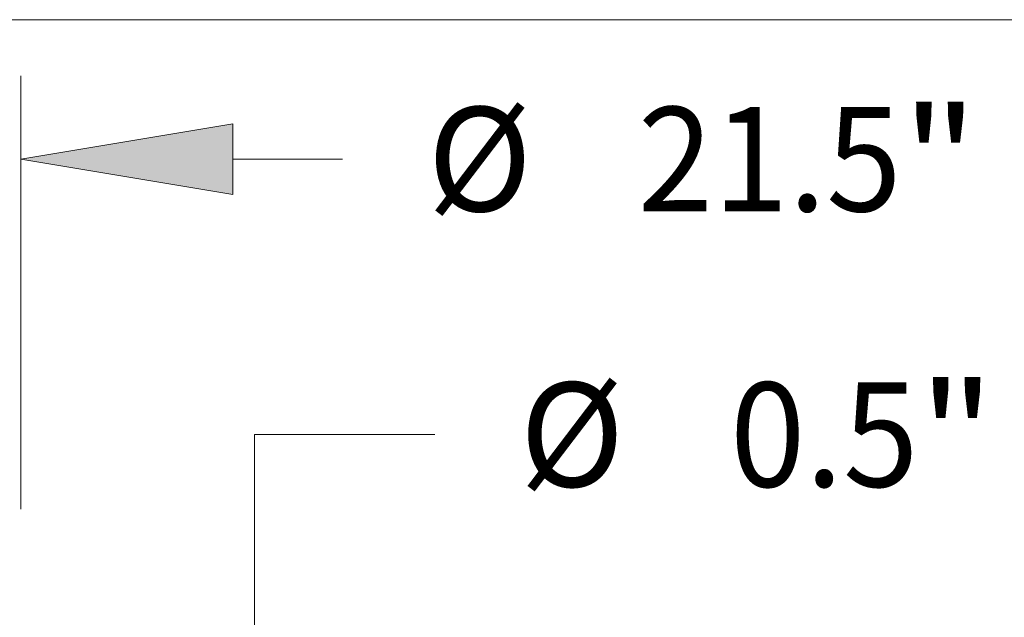
# Model space of a CAD drawing. Extents: x 0 to 10.8, y 0 to 8.2.
# Drawn here: x 4.9 to 5.8, y 2.1 to 2.7 of the extents above; entities that cross this region are included whole.
import ezdxf
from ezdxf.enums import TextEntityAlignment as Align

# ---------------------------------------------------------------- set-up
doc = ezdxf.new("R2010")
doc.units = 0
doc.header["$MEASUREMENT"] = 0
doc.layers.get('0').update_dxf_attribs({"lineweight": 13})
doc.styles.get("Standard").update_dxf_attribs({"font": 'isocp.shx'})

# ---------------------------------------------------------------- blocks, each defined once
blk = doc.blocks.new('BLOCK22')
at = {"color": 7, "lineweight": 13, "ltscale": 0.03937}
blk.add_line((10.75, 4.401481), (10.75, 7.200401), dxfattribs=at)
at = {"color": 7, "lineweight": 13, "ltscale": 0.01769}
blk.add_line((12.118051, 6.661791), (12.825654, 6.661791), dxfattribs=at)
at = {"color": 7, "lineweight": 13, "ltscale": 0.03937}
blk.add_lwpolyline([(12.118051, 6.889799), (10.75, 6.661791), (12.118051, 6.433783)], close=True, dxfattribs=at)
blk.add_solid([(12.118051, 6.889799), (10.75, 6.661791), (12.118051, 6.889799), (12.118051, 6.433783)], dxfattribs=at)
for s, p, p2 in [('%%c', (13.372882, 6.32516), (14.046145, 6.32516)), ('21.5', (14.730179, 6.32516), (16.432795, 6.32516)), ('"', (16.432795, 6.32516), (16.926522, 6.32516))]:
    blk.add_text(s, height=0.673263, dxfattribs=at).set_placement(p, p2, align=Align.FIT)
blk = doc.blocks.new('BLOCK24')
at = {"color": 7, "lineweight": 13, "ltscale": 0.03937}
for p, q in [((12.258015, 4.883539), (13.420875, 4.883539)), ((12.258015, 2.368051), (12.258015, 4.883539))]:
    blk.add_line(p, q, dxfattribs=at)
at = {"color": 7, "lineweight": 13, "ltscale": 0.01966}
blk.add_line((12.258015, -1.654441), (12.258015, -0.868051), dxfattribs=at)
at = {"color": 7, "lineweight": 13, "ltscale": 0.03937}
for points in [[(12.030008, 2.368051), (12.258015, 1), (12.486023, 2.368051)], [(12.486023, -0.868051), (12.258015, 0.5), (12.030008, -0.868051)]]:
    blk.add_lwpolyline(points, close=True, dxfattribs=at)
for points in [[(12.030008, 2.368051), (12.258015, 1), (12.030008, 2.368051), (12.486023, 2.368051)], [(12.486023, -0.868051), (12.258015, 0.5), (12.486023, -0.868051), (12.030008, -0.868051)]]:
    blk.add_solid(points, dxfattribs=at)
for s, p, p2 in [('%%c', (13.968102, 4.546908), (14.641366, 4.546908)), ('0.5', (15.3254, 4.546908), (16.541555, 4.546908)), ('"', (16.541555, 4.546908), (17.035281, 4.546908))]:
    blk.add_text(s, height=0.673263, dxfattribs=at).set_placement(p, p2, align=Align.FIT)
blk = doc.blocks.new('BLOCK27')
at = {"color": 7, "lineweight": 13, "ltscale": 0.03937}
blk.add_line((8.86735, 7.562), (25.253113, 7.562), dxfattribs=at)

msp = doc.modelspace()

# ---------------------------------------------------------------- block references
at = {"lineweight": 0, "xscale": 0.146191, "yscale": 0.146191, "zscale": 0.146191}
for name in ['BLOCK27', 'BLOCK22', 'BLOCK24']:
    msp.add_blockref(name, (3.3405, 1.56589), dxfattribs=at)

doc.saveas('drawing.dxf')
